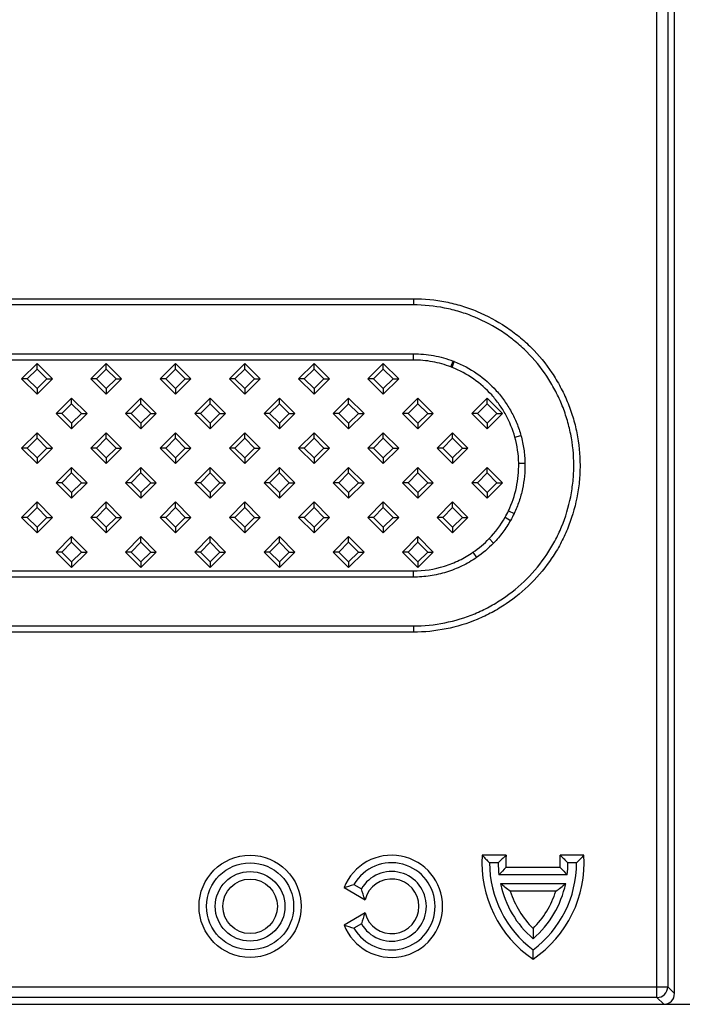
# Model space of a CAD drawing. Units: millimetres. Extents: x 15 to 420, y 0 to 292.
# Drawn here: x 249 to 280, y 93 to 138 of the extents above; entities that cross this region are included whole.
import ezdxf

# ---------------------------------------------------------------- set-up
doc = ezdxf.new("R2010")
doc.units = ezdxf.units.MM
doc.header["$PDSIZE"] = -1
doc.layers.add('DIMENSION', color=7, linetype='Continuous')
doc.styles.add('SLDTEXTSTYLE0', font='TXT', dxfattribs={"width": 0.605})
doc.dimstyles.new('SLDDIMSTYLE0', dxfattribs={"dimtxt": 2.5, "dimasz": 2.5, "dimexe": 0, "dimexo": 0.0625, "dimtad": 1, "dimlfac": 2, "dimrnd": 1e-09, "dimzin": 12, "dimdsep": 46, "dimtxsty": 'SLDTEXTSTYLE0', "dimsah": 1, "dimcen": 0.09, "dimadec": 0, "dimazin": 3, "dimtfac": 1, "dimtofl": 0, "dimtmove": 0, "dimatfit": 3, "dimfxl": 1, "dimfrac": 2, "dimtolj": 1, "dimtzin": 12, "dimarcsym": 0})

# ---------------------------------------------------------------- blocks, each defined once
blk = doc.blocks.new('_D')
at = {"layer": 'Defpoints', "color": 0, "transparency": 16777216}
for p in [(278.787, 204.669), (278.787, 93.169), (289.341, 93.169)]:
    blk.add_point(p, dxfattribs=at)
at = {"layer": 'DIMENSION', "color": 0, "lineweight": -2, "transparency": 16777216}
for p, q in [((278.849, 204.669), (289.341, 204.669)), ((289.341, 202.169), (289.341, 95.669)), ((278.849, 93.169), (289.341, 93.169))]:
    blk.add_line(p, q, dxfattribs=at)
at = {"layer": 'DIMENSION', "color": 0, "transparency": 16777216}
for points in [[(288.925, 202.169), (289.758, 202.169), (289.341, 204.669)], [(288.925, 95.669), (289.758, 95.669), (289.341, 93.169)]]:
    blk.add_solid(points, dxfattribs=at)
at = {"layer": 'DIMENSION', "color": 0, "transparency": 16777216, "insert": (286.216, 148.919), "char_height": 2.5, "attachment_point": 2, "rotation": 90, "style": 'SLDTEXTSTYLE0'}
blk.add_mtext('\\A1;223', dxfattribs=at)

msp = doc.modelspace()

# ---------------------------------------------------------------- linework, layer by layer
at = {"color": 8, "linetype": 'Continuous'}
for p, q in [((278.4767, 93.9775), (278.4767, 203.8612)), ((278.9748, 203.8612), (278.9748, 93.9775)), ((41.7849, 125.5769), (267.2849, 125.5769)), ((267.2849, 125.2902), (41.7849, 125.2902)), ((267.2849, 125.5769), (267.2849, 125.2902)), ((41.7849, 123.0485), (267.2849, 123.0485)), ((267.2849, 122.7617), (267.2849, 123.0485)), ((267.2849, 122.7617), (41.7849, 122.7617)), ((269.0144, 122.4409), (269.1178, 122.7103)), ((269.0614, 122.4226), (269.1675, 122.691)), ((271.9504, 119.2142), (272.2273, 119.2912)), ((272.1262, 118.02), (272.4129, 118.026)), ((271.6569, 115.8402), (271.9172, 115.7162)), ((271.4983, 115.5356), (271.7494, 115.3933)), ((270.766, 114.5563), (270.9742, 114.355)), ((270.0244, 113.9289), (270.1884, 113.6902)), ((41.7849, 113.0769), (267.2849, 113.0769)), ((267.2849, 112.7902), (267.2849, 113.0769)), ((267.2849, 112.7902), (41.7849, 112.7902)), ((41.7849, 110.5485), (267.2849, 110.5485)), ((267.2849, 110.5485), (267.2849, 110.2617)), ((267.2849, 110.2617), (41.7849, 110.2617)), ((161.4166, 93.9775), (278.4767, 93.9775)), ((278.4767, 93.4794), (278.4767, 93.9775)), ((278.4767, 93.9775), (278.9748, 93.9775)), ((278.9748, 93.9775), (279.2849, 93.6674)), ((278.4767, 93.4794), (161.4166, 93.4794)), ((278.7868, 93.1693), (278.4767, 93.4794))]:
    msp.add_line(p, q, dxfattribs=at)
at = {"color": 7, "linetype": 'Continuous'}
for p, q in [((279.2849, 99.6231), (279.2849, 198.2156)), ((249.9943, 122.6039), (249.2872, 121.8968)), ((249.9943, 122.3466), (249.9943, 122.6039)), ((250.7014, 121.8968), (249.9943, 122.6039)), ((253.1763, 122.6039), (252.4692, 121.8968)), ((253.1763, 122.3466), (253.1763, 122.6039)), ((253.8834, 121.8968), (253.1763, 122.6039)), ((256.3583, 122.6039), (255.6512, 121.8968)), ((256.3583, 122.3466), (256.3583, 122.6039)), ((257.0654, 121.8968), (256.3583, 122.6039)), ((259.5403, 122.6039), (258.8332, 121.8968)), ((259.5403, 122.3466), (259.5403, 122.6039)), ((260.2474, 121.8968), (259.5403, 122.6039)), ((262.7223, 122.6039), (262.0152, 121.8968)), ((262.7223, 122.3466), (262.7223, 122.6039)), ((263.4294, 121.8968), (262.7223, 122.6039)), ((265.9043, 122.6039), (265.1972, 121.8968)), ((265.9043, 122.3466), (265.9043, 122.6039)), ((266.6114, 121.8968), (265.9043, 122.6039)), ((249.9943, 122.3466), (249.5445, 121.8968)), ((250.444, 121.8968), (249.9943, 122.3466)), ((253.1763, 122.3466), (252.7265, 121.8968)), ((253.626, 121.8968), (253.1763, 122.3466)), ((256.3583, 122.3466), (255.9085, 121.8968)), ((256.808, 121.8968), (256.3583, 122.3466)), ((259.5403, 122.3466), (259.0905, 121.8968)), ((259.99, 121.8968), (259.5403, 122.3466)), ((262.7223, 122.3466), (262.2725, 121.8968)), ((263.172, 121.8968), (262.7223, 122.3466)), ((265.9043, 122.3466), (265.4545, 121.8968)), ((266.354, 121.8968), (265.9043, 122.3466)), ((249.5445, 121.8968), (249.2872, 121.8968)), ((249.2872, 121.8968), (249.9943, 121.1897)), ((249.5445, 121.8968), (249.9943, 121.4471)), ((249.9943, 121.4471), (250.444, 121.8968)), ((249.9943, 121.1897), (250.7014, 121.8968)), ((250.444, 121.8968), (250.7014, 121.8968)), ((252.7265, 121.8968), (252.4692, 121.8968)), ((252.4692, 121.8968), (253.1763, 121.1897)), ((252.7265, 121.8968), (253.1763, 121.4471)), ((253.1763, 121.4471), (253.626, 121.8968)), ((253.1763, 121.1897), (253.8834, 121.8968)), ((253.626, 121.8968), (253.8834, 121.8968)), ((255.9085, 121.8968), (255.6512, 121.8968)), ((255.6512, 121.8968), (256.3583, 121.1897)), ((255.9085, 121.8968), (256.3583, 121.4471)), ((256.3583, 121.4471), (256.808, 121.8968)), ((256.3583, 121.1897), (257.0654, 121.8968)), ((256.808, 121.8968), (257.0654, 121.8968)), ((259.0905, 121.8968), (258.8332, 121.8968)), ((258.8332, 121.8968), (259.5403, 121.1897)), ((259.0905, 121.8968), (259.5403, 121.4471)), ((259.5403, 121.4471), (259.99, 121.8968)), ((259.5403, 121.1897), (260.2474, 121.8968)), ((259.99, 121.8968), (260.2474, 121.8968)), ((262.2725, 121.8968), (262.0152, 121.8968)), ((262.0152, 121.8968), (262.7223, 121.1897)), ((262.2725, 121.8968), (262.7223, 121.4471)), ((262.7223, 121.4471), (263.172, 121.8968)), ((262.7223, 121.1897), (263.4294, 121.8968)), ((263.172, 121.8968), (263.4294, 121.8968)), ((265.4545, 121.8968), (265.1972, 121.8968)), ((265.1972, 121.8968), (265.9043, 121.1897)), ((265.4545, 121.8968), (265.9043, 121.4471)), ((265.9043, 121.4471), (266.354, 121.8968)), ((265.9043, 121.1897), (266.6114, 121.8968)), ((266.354, 121.8968), (266.6114, 121.8968)), ((249.9943, 121.4471), (249.9943, 121.1897)), ((253.1763, 121.4471), (253.1763, 121.1897)), ((256.3583, 121.4471), (256.3583, 121.1897)), ((259.5403, 121.4471), (259.5403, 121.1897)), ((262.7223, 121.4471), (262.7223, 121.1897)), ((265.9043, 121.4471), (265.9043, 121.1897)), ((251.5853, 121.0129), (250.8782, 120.3058)), ((251.5853, 120.7556), (251.1355, 120.3058)), ((251.5853, 120.7556), (251.5853, 121.0129)), ((252.2924, 120.3058), (251.5853, 121.0129)), ((252.035, 120.3058), (251.5853, 120.7556)), ((254.7673, 121.0129), (254.0602, 120.3058)), ((254.7673, 120.7556), (254.3175, 120.3058)), ((254.7673, 120.7556), (254.7673, 121.0129)), ((255.4744, 120.3058), (254.7673, 121.0129)), ((255.217, 120.3058), (254.7673, 120.7556)), ((257.9493, 121.0129), (257.2422, 120.3058)), ((257.9493, 120.7556), (257.4995, 120.3058)), ((257.9493, 120.7556), (257.9493, 121.0129)), ((258.6564, 120.3058), (257.9493, 121.0129)), ((258.399, 120.3058), (257.9493, 120.7556)), ((261.1313, 121.0129), (260.4242, 120.3058)), ((261.1313, 120.7556), (260.6815, 120.3058)), ((261.1313, 120.7556), (261.1313, 121.0129)), ((261.8384, 120.3058), (261.1313, 121.0129)), ((261.581, 120.3058), (261.1313, 120.7556)), ((264.3133, 121.0129), (263.6062, 120.3058)), ((264.3133, 120.7556), (263.8635, 120.3058)), ((264.3133, 120.7556), (264.3133, 121.0129)), ((265.0204, 120.3058), (264.3133, 121.0129)), ((264.763, 120.3058), (264.3133, 120.7556)), ((267.4953, 121.0129), (266.7882, 120.3058)), ((267.4953, 120.7556), (267.0455, 120.3058)), ((267.4953, 120.7556), (267.4953, 121.0129)), ((268.2024, 120.3058), (267.4953, 121.0129)), ((267.945, 120.3058), (267.4953, 120.7556)), ((270.6773, 121.0129), (269.9702, 120.3058)), ((270.6773, 120.7556), (270.2275, 120.3058)), ((270.6773, 120.7556), (270.6773, 121.0129)), ((271.3844, 120.3058), (270.6773, 121.0129)), ((271.127, 120.3058), (270.6773, 120.7556)), ((251.1355, 120.3058), (250.8782, 120.3058)), ((250.8782, 120.3058), (251.5853, 119.5987)), ((251.1355, 120.3058), (251.5853, 119.8561)), ((251.5853, 119.8561), (252.035, 120.3058)), ((251.5853, 119.5987), (252.2924, 120.3058)), ((252.035, 120.3058), (252.2924, 120.3058)), ((254.3175, 120.3058), (254.0602, 120.3058)), ((254.0602, 120.3058), (254.7673, 119.5987)), ((254.3175, 120.3058), (254.7673, 119.8561)), ((254.7673, 119.8561), (255.217, 120.3058)), ((254.7673, 119.5987), (255.4744, 120.3058)), ((255.217, 120.3058), (255.4744, 120.3058)), ((257.4995, 120.3058), (257.2422, 120.3058)), ((257.2422, 120.3058), (257.9493, 119.5987)), ((257.4995, 120.3058), (257.9493, 119.8561)), ((257.9493, 119.8561), (258.399, 120.3058)), ((257.9493, 119.5987), (258.6564, 120.3058)), ((258.399, 120.3058), (258.6564, 120.3058)), ((260.6815, 120.3058), (260.4242, 120.3058)), ((260.4242, 120.3058), (261.1313, 119.5987)), ((260.6815, 120.3058), (261.1313, 119.8561)), ((261.1313, 119.8561), (261.581, 120.3058)), ((261.1313, 119.5987), (261.8384, 120.3058)), ((261.581, 120.3058), (261.8384, 120.3058)), ((263.8635, 120.3058), (263.6062, 120.3058)), ((263.6062, 120.3058), (264.3133, 119.5987)), ((263.8635, 120.3058), (264.3133, 119.8561)), ((264.3133, 119.8561), (264.763, 120.3058)), ((264.3133, 119.5987), (265.0204, 120.3058)), ((264.763, 120.3058), (265.0204, 120.3058)), ((267.0455, 120.3058), (266.7882, 120.3058)), ((266.7882, 120.3058), (267.4953, 119.5987)), ((267.0455, 120.3058), (267.4953, 119.8561)), ((267.4953, 119.8561), (267.945, 120.3058)), ((267.4953, 119.5987), (268.2024, 120.3058)), ((267.945, 120.3058), (268.2024, 120.3058)), ((270.2275, 120.3058), (269.9702, 120.3058)), ((269.9702, 120.3058), (270.6773, 119.5987)), ((270.2275, 120.3058), (270.6773, 119.8561)), ((270.6773, 119.8561), (271.127, 120.3058)), ((270.6773, 119.5987), (271.3844, 120.3058)), ((271.127, 120.3058), (271.3844, 120.3058)), ((251.5853, 119.8561), (251.5853, 119.5987)), ((254.7673, 119.8561), (254.7673, 119.5987)), ((257.9493, 119.8561), (257.9493, 119.5987)), ((261.1313, 119.8561), (261.1313, 119.5987)), ((264.3133, 119.8561), (264.3133, 119.5987)), ((267.4953, 119.8561), (267.4953, 119.5987)), ((270.6773, 119.8561), (270.6773, 119.5987)), ((249.9943, 119.4219), (249.2872, 118.7148)), ((249.9943, 119.1646), (249.9943, 119.4219)), ((250.7014, 118.7148), (249.9943, 119.4219)), ((253.1763, 119.4219), (252.4692, 118.7148)), ((253.1763, 119.1646), (253.1763, 119.4219)), ((253.8834, 118.7148), (253.1763, 119.4219)), ((256.3583, 119.4219), (255.6512, 118.7148)), ((256.3583, 119.1646), (256.3583, 119.4219)), ((257.0654, 118.7148), (256.3583, 119.4219)), ((259.5403, 119.4219), (258.8332, 118.7148)), ((259.5403, 119.1646), (259.5403, 119.4219)), ((260.2474, 118.7148), (259.5403, 119.4219)), ((262.7223, 119.4219), (262.0152, 118.7148)), ((262.7223, 119.1646), (262.7223, 119.4219)), ((263.4294, 118.7148), (262.7223, 119.4219)), ((265.9043, 119.4219), (265.1972, 118.7148)), ((265.9043, 119.1646), (265.9043, 119.4219)), ((266.6114, 118.7148), (265.9043, 119.4219)), ((269.0863, 119.4219), (268.3792, 118.7148)), ((269.0863, 119.1646), (269.0863, 119.4219)), ((269.7934, 118.7148), (269.0863, 119.4219)), ((249.9943, 119.1646), (249.5445, 118.7148)), ((250.444, 118.7148), (249.9943, 119.1646)), ((253.1763, 119.1646), (252.7265, 118.7148)), ((253.626, 118.7148), (253.1763, 119.1646)), ((256.3583, 119.1646), (255.9085, 118.7148)), ((256.808, 118.7148), (256.3583, 119.1646)), ((259.5403, 119.1646), (259.0905, 118.7148)), ((259.99, 118.7148), (259.5403, 119.1646)), ((262.7223, 119.1646), (262.2725, 118.7148)), ((263.172, 118.7148), (262.7223, 119.1646)), ((265.9043, 119.1646), (265.4545, 118.7148)), ((266.354, 118.7148), (265.9043, 119.1646)), ((269.0863, 119.1646), (268.6365, 118.7148)), ((269.536, 118.7148), (269.0863, 119.1646)), ((249.5445, 118.7148), (249.2872, 118.7148)), ((249.2872, 118.7148), (249.9943, 118.0077)), ((249.5445, 118.7148), (249.9943, 118.2651)), ((249.9943, 118.2651), (250.444, 118.7148)), ((249.9943, 118.0077), (250.7014, 118.7148)), ((250.444, 118.7148), (250.7014, 118.7148)), ((252.7265, 118.7148), (252.4692, 118.7148)), ((252.4692, 118.7148), (253.1763, 118.0077)), ((252.7265, 118.7148), (253.1763, 118.2651)), ((253.1763, 118.2651), (253.626, 118.7148)), ((253.1763, 118.0077), (253.8834, 118.7148)), ((253.626, 118.7148), (253.8834, 118.7148)), ((255.9085, 118.7148), (255.6512, 118.7148)), ((255.6512, 118.7148), (256.3583, 118.0077)), ((255.9085, 118.7148), (256.3583, 118.2651)), ((256.3583, 118.2651), (256.808, 118.7148)), ((256.3583, 118.0077), (257.0654, 118.7148)), ((256.808, 118.7148), (257.0654, 118.7148)), ((259.0905, 118.7148), (258.8332, 118.7148)), ((258.8332, 118.7148), (259.5403, 118.0077)), ((259.0905, 118.7148), (259.5403, 118.2651)), ((259.5403, 118.2651), (259.99, 118.7148)), ((259.5403, 118.0077), (260.2474, 118.7148)), ((259.99, 118.7148), (260.2474, 118.7148)), ((262.2725, 118.7148), (262.0152, 118.7148)), ((262.0152, 118.7148), (262.7223, 118.0077)), ((262.2725, 118.7148), (262.7223, 118.2651)), ((262.7223, 118.2651), (263.172, 118.7148)), ((262.7223, 118.0077), (263.4294, 118.7148)), ((263.172, 118.7148), (263.4294, 118.7148)), ((265.4545, 118.7148), (265.1972, 118.7148)), ((265.1972, 118.7148), (265.9043, 118.0077)), ((265.4545, 118.7148), (265.9043, 118.2651)), ((265.9043, 118.2651), (266.354, 118.7148)), ((265.9043, 118.0077), (266.6114, 118.7148)), ((266.354, 118.7148), (266.6114, 118.7148)), ((268.6365, 118.7148), (268.3792, 118.7148)), ((268.3792, 118.7148), (269.0863, 118.0077)), ((268.6365, 118.7148), (269.0863, 118.2651)), ((269.0863, 118.2651), (269.536, 118.7148)), ((269.0863, 118.0077), (269.7934, 118.7148)), ((269.536, 118.7148), (269.7934, 118.7148)), ((249.9943, 118.2651), (249.9943, 118.0077)), ((253.1763, 118.2651), (253.1763, 118.0077)), ((256.3583, 118.2651), (256.3583, 118.0077)), ((259.5403, 118.2651), (259.5403, 118.0077)), ((262.7223, 118.2651), (262.7223, 118.0077)), ((265.9043, 118.2651), (265.9043, 118.0077)), ((269.0863, 118.2651), (269.0863, 118.0077)), ((251.5853, 117.8309), (250.8782, 117.1238)), ((251.5853, 117.5736), (251.5853, 117.8309)), ((252.2924, 117.1238), (251.5853, 117.8309)), ((254.7673, 117.8309), (254.0602, 117.1238)), ((254.7673, 117.5736), (254.7673, 117.8309)), ((255.4744, 117.1238), (254.7673, 117.8309)), ((257.9493, 117.8309), (257.2422, 117.1238)), ((257.9493, 117.5736), (257.9493, 117.8309)), ((258.6564, 117.1238), (257.9493, 117.8309)), ((261.1313, 117.8309), (260.4242, 117.1238)), ((261.1313, 117.5736), (261.1313, 117.8309)), ((261.8384, 117.1238), (261.1313, 117.8309)), ((264.3133, 117.8309), (263.6062, 117.1238)), ((264.3133, 117.5736), (264.3133, 117.8309)), ((265.0204, 117.1238), (264.3133, 117.8309)), ((267.4953, 117.8309), (266.7882, 117.1238)), ((267.4953, 117.5736), (267.4953, 117.8309)), ((268.2024, 117.1238), (267.4953, 117.8309)), ((270.6773, 117.8309), (269.9702, 117.1238)), ((270.6773, 117.5736), (270.6773, 117.8309)), ((271.3844, 117.1238), (270.6773, 117.8309)), ((251.5853, 117.5736), (251.1355, 117.1238)), ((252.035, 117.1238), (251.5853, 117.5736)), ((254.7673, 117.5736), (254.3175, 117.1238)), ((255.217, 117.1238), (254.7673, 117.5736)), ((257.9493, 117.5736), (257.4995, 117.1238)), ((258.399, 117.1238), (257.9493, 117.5736)), ((261.1313, 117.5736), (260.6815, 117.1238)), ((261.581, 117.1238), (261.1313, 117.5736)), ((264.3133, 117.5736), (263.8635, 117.1238)), ((264.763, 117.1238), (264.3133, 117.5736)), ((267.4953, 117.5736), (267.0455, 117.1238)), ((267.945, 117.1238), (267.4953, 117.5736)), ((270.6773, 117.5736), (270.2275, 117.1238)), ((271.127, 117.1238), (270.6773, 117.5736)), ((251.1355, 117.1238), (250.8782, 117.1238)), ((250.8782, 117.1238), (251.5853, 116.4167)), ((251.1355, 117.1238), (251.5853, 116.6741)), ((251.5853, 116.6741), (252.035, 117.1238)), ((251.5853, 116.4167), (252.2924, 117.1238)), ((251.5853, 116.6741), (251.5853, 116.4167)), ((252.035, 117.1238), (252.2924, 117.1238)), ((254.3175, 117.1238), (254.0602, 117.1238)), ((254.0602, 117.1238), (254.7673, 116.4167)), ((254.3175, 117.1238), (254.7673, 116.6741)), ((254.7673, 116.6741), (255.217, 117.1238)), ((254.7673, 116.4167), (255.4744, 117.1238)), ((254.7673, 116.6741), (254.7673, 116.4167)), ((255.217, 117.1238), (255.4744, 117.1238)), ((257.4995, 117.1238), (257.2422, 117.1238)), ((257.2422, 117.1238), (257.9493, 116.4167)), ((257.4995, 117.1238), (257.9493, 116.6741)), ((257.9493, 116.6741), (258.399, 117.1238)), ((257.9493, 116.4167), (258.6564, 117.1238)), ((257.9493, 116.6741), (257.9493, 116.4167)), ((258.399, 117.1238), (258.6564, 117.1238)), ((260.6815, 117.1238), (260.4242, 117.1238)), ((260.4242, 117.1238), (261.1313, 116.4167)), ((260.6815, 117.1238), (261.1313, 116.6741)), ((261.1313, 116.6741), (261.581, 117.1238)), ((261.1313, 116.4167), (261.8384, 117.1238)), ((261.1313, 116.6741), (261.1313, 116.4167)), ((261.581, 117.1238), (261.8384, 117.1238)), ((263.8635, 117.1238), (263.6062, 117.1238)), ((263.6062, 117.1238), (264.3133, 116.4167)), ((263.8635, 117.1238), (264.3133, 116.6741)), ((264.3133, 116.6741), (264.763, 117.1238)), ((264.3133, 116.4167), (265.0204, 117.1238)), ((264.3133, 116.6741), (264.3133, 116.4167)), ((264.763, 117.1238), (265.0204, 117.1238)), ((267.0455, 117.1238), (266.7882, 117.1238)), ((266.7882, 117.1238), (267.4953, 116.4167)), ((267.0455, 117.1238), (267.4953, 116.6741)), ((267.4953, 116.6741), (267.945, 117.1238)), ((267.4953, 116.4167), (268.2024, 117.1238)), ((267.4953, 116.6741), (267.4953, 116.4167)), ((267.945, 117.1238), (268.2024, 117.1238)), ((270.2275, 117.1238), (269.9702, 117.1238)), ((269.9702, 117.1238), (270.6773, 116.4167)), ((270.2275, 117.1238), (270.6773, 116.6741)), ((270.6773, 116.6741), (271.127, 117.1238)), ((270.6773, 116.4167), (271.3844, 117.1238)), ((270.6773, 116.6741), (270.6773, 116.4167)), ((271.127, 117.1238), (271.3844, 117.1238)), ((249.9943, 116.24), (249.2871, 115.5328)), ((249.9943, 115.9826), (249.9943, 116.24)), ((250.7014, 115.5328), (249.9943, 116.24)), ((253.1763, 116.24), (252.4691, 115.5328)), ((253.1763, 115.9826), (253.1763, 116.24)), ((253.8834, 115.5328), (253.1763, 116.24)), ((256.3583, 116.24), (255.6511, 115.5328)), ((256.3583, 115.9826), (256.3583, 116.24)), ((257.0654, 115.5328), (256.3583, 116.24)), ((259.5403, 116.24), (258.8331, 115.5328)), ((259.5403, 115.9826), (259.5403, 116.24)), ((260.2474, 115.5328), (259.5403, 116.24)), ((262.7223, 116.24), (262.0151, 115.5328)), ((262.7223, 115.9826), (262.7223, 116.24)), ((263.4294, 115.5328), (262.7223, 116.24)), ((265.9043, 116.24), (265.1971, 115.5328)), ((265.9043, 115.9826), (265.9043, 116.24)), ((266.6114, 115.5328), (265.9043, 116.24)), ((269.0863, 116.24), (268.3791, 115.5328)), ((269.0863, 115.9826), (269.0863, 116.24)), ((269.7934, 115.5328), (269.0863, 116.24)), ((249.9943, 115.9826), (249.5445, 115.5328)), ((250.444, 115.5328), (249.9943, 115.9826)), ((253.1763, 115.9826), (252.7265, 115.5328)), ((253.626, 115.5328), (253.1763, 115.9826)), ((256.3583, 115.9826), (255.9085, 115.5328)), ((256.808, 115.5328), (256.3583, 115.9826)), ((259.5403, 115.9826), (259.0905, 115.5328)), ((259.99, 115.5328), (259.5403, 115.9826)), ((262.7223, 115.9826), (262.2725, 115.5328)), ((263.172, 115.5328), (262.7223, 115.9826)), ((265.9043, 115.9826), (265.4545, 115.5328)), ((266.354, 115.5328), (265.9043, 115.9826)), ((269.0863, 115.9826), (268.6365, 115.5328)), ((269.536, 115.5328), (269.0863, 115.9826)), ((249.5445, 115.5328), (249.2871, 115.5328)), ((249.2871, 115.5328), (249.9943, 114.8257)), ((249.5445, 115.5328), (249.9943, 115.0831)), ((249.9943, 115.0831), (250.444, 115.5328)), ((249.9943, 114.8257), (250.7014, 115.5328)), ((250.444, 115.5328), (250.7014, 115.5328)), ((252.7265, 115.5328), (252.4691, 115.5328)), ((252.4691, 115.5328), (253.1763, 114.8257)), ((252.7265, 115.5328), (253.1763, 115.0831)), ((253.1763, 115.0831), (253.626, 115.5328)), ((253.1763, 114.8257), (253.8834, 115.5328)), ((253.626, 115.5328), (253.8834, 115.5328)), ((255.9085, 115.5328), (255.6511, 115.5328)), ((255.6511, 115.5328), (256.3583, 114.8257)), ((255.9085, 115.5328), (256.3583, 115.0831)), ((256.3583, 115.0831), (256.808, 115.5328)), ((256.3583, 114.8257), (257.0654, 115.5328)), ((256.808, 115.5328), (257.0654, 115.5328)), ((259.0905, 115.5328), (258.8331, 115.5328)), ((258.8331, 115.5328), (259.5403, 114.8257)), ((259.0905, 115.5328), (259.5403, 115.0831)), ((259.5403, 115.0831), (259.99, 115.5328)), ((259.5403, 114.8257), (260.2474, 115.5328)), ((259.99, 115.5328), (260.2474, 115.5328)), ((262.2725, 115.5328), (262.0151, 115.5328)), ((262.0151, 115.5328), (262.7223, 114.8257)), ((262.2725, 115.5328), (262.7223, 115.0831)), ((262.7223, 115.0831), (263.172, 115.5328)), ((262.7223, 114.8257), (263.4294, 115.5328)), ((263.172, 115.5328), (263.4294, 115.5328)), ((265.4545, 115.5328), (265.1971, 115.5328)), ((265.1971, 115.5328), (265.9043, 114.8257)), ((265.4545, 115.5328), (265.9043, 115.0831)), ((265.9043, 115.0831), (266.354, 115.5328)), ((265.9043, 114.8257), (266.6114, 115.5328)), ((266.354, 115.5328), (266.6114, 115.5328)), ((268.6365, 115.5328), (268.3791, 115.5328)), ((268.3791, 115.5328), (269.0863, 114.8257)), ((268.6365, 115.5328), (269.0863, 115.0831)), ((269.0863, 115.0831), (269.536, 115.5328)), ((269.0863, 114.8257), (269.7934, 115.5328)), ((269.536, 115.5328), (269.7934, 115.5328)), ((249.9943, 115.0831), (249.9943, 114.8257)), ((253.1763, 115.0831), (253.1763, 114.8257)), ((256.3583, 115.0831), (256.3583, 114.8257)), ((259.5403, 115.0831), (259.5403, 114.8257)), ((262.7223, 115.0831), (262.7223, 114.8257)), ((265.9043, 115.0831), (265.9043, 114.8257)), ((269.0863, 115.0831), (269.0863, 114.8257)), ((251.5852, 114.649), (250.8781, 113.9419)), ((251.5852, 114.3916), (251.5852, 114.649)), ((252.2923, 113.9419), (251.5852, 114.649)), ((254.7672, 114.649), (254.0601, 113.9419)), ((254.7672, 114.3916), (254.7672, 114.649)), ((255.4743, 113.9419), (254.7672, 114.649)), ((257.9492, 114.649), (257.2421, 113.9419)), ((257.9492, 114.3916), (257.9492, 114.649)), ((258.6563, 113.9419), (257.9492, 114.649)), ((261.1312, 114.649), (260.4241, 113.9419)), ((261.1312, 114.3916), (261.1312, 114.649)), ((261.8383, 113.9419), (261.1312, 114.649)), ((264.3132, 114.649), (263.6061, 113.9419)), ((264.3132, 114.3916), (264.3132, 114.649)), ((265.0203, 113.9419), (264.3132, 114.649)), ((267.4952, 114.649), (266.7881, 113.9419)), ((267.4952, 114.3916), (267.4952, 114.649)), ((268.2023, 113.9419), (267.4952, 114.649)), ((251.5852, 114.3916), (251.1355, 113.9419)), ((252.035, 113.9419), (251.5852, 114.3916)), ((254.7672, 114.3916), (254.3175, 113.9419)), ((255.217, 113.9419), (254.7672, 114.3916)), ((257.9492, 114.3916), (257.4995, 113.9419)), ((258.399, 113.9419), (257.9492, 114.3916)), ((261.1312, 114.3916), (260.6815, 113.9419)), ((261.581, 113.9419), (261.1312, 114.3916)), ((264.3132, 114.3916), (263.8635, 113.9419)), ((264.763, 113.9419), (264.3132, 114.3916)), ((267.4952, 114.3916), (267.0455, 113.9419)), ((267.945, 113.9419), (267.4952, 114.3916)), ((251.1355, 113.9419), (250.8781, 113.9419)), ((250.8781, 113.9419), (251.5852, 113.2348)), ((251.1355, 113.9419), (251.5852, 113.4921)), ((251.5852, 113.4921), (252.035, 113.9419)), ((251.5852, 113.2348), (252.2923, 113.9419)), ((252.035, 113.9419), (252.2923, 113.9419)), ((254.3175, 113.9419), (254.0601, 113.9419)), ((254.0601, 113.9419), (254.7672, 113.2348)), ((254.3175, 113.9419), (254.7672, 113.4921)), ((254.7672, 113.4921), (255.217, 113.9419)), ((254.7672, 113.2348), (255.4743, 113.9419)), ((255.217, 113.9419), (255.4743, 113.9419)), ((257.4995, 113.9419), (257.2421, 113.9419)), ((257.2421, 113.9419), (257.9492, 113.2348)), ((257.4995, 113.9419), (257.9492, 113.4921)), ((257.9492, 113.4921), (258.399, 113.9419)), ((257.9492, 113.2348), (258.6563, 113.9419)), ((258.399, 113.9419), (258.6563, 113.9419)), ((260.6815, 113.9419), (260.4241, 113.9419)), ((260.4241, 113.9419), (261.1312, 113.2348)), ((260.6815, 113.9419), (261.1312, 113.4921)), ((261.1312, 113.4921), (261.581, 113.9419)), ((261.1312, 113.2348), (261.8383, 113.9419)), ((261.581, 113.9419), (261.8383, 113.9419)), ((263.8635, 113.9419), (263.6061, 113.9419)), ((263.6061, 113.9419), (264.3132, 113.2348)), ((263.8635, 113.9419), (264.3132, 113.4921)), ((264.3132, 113.4921), (264.763, 113.9419)), ((264.3132, 113.2348), (265.0203, 113.9419)), ((264.763, 113.9419), (265.0203, 113.9419)), ((267.0455, 113.9419), (266.7881, 113.9419)), ((266.7881, 113.9419), (267.4952, 113.2348)), ((267.0455, 113.9419), (267.4952, 113.4921)), ((267.4952, 113.4921), (267.945, 113.9419)), ((267.4952, 113.2348), (268.2023, 113.9419)), ((267.945, 113.9419), (268.2023, 113.9419)), ((251.5852, 113.4921), (251.5852, 113.2348)), ((254.7672, 113.4921), (254.7672, 113.2348)), ((257.9492, 113.4921), (257.9492, 113.2348)), ((261.1312, 113.4921), (261.1312, 113.2348)), ((264.3132, 113.4921), (264.3132, 113.2348)), ((267.4952, 113.4921), (267.4952, 113.2348)), ((271.5454, 100.0157), (270.4497, 100.0157)), ((275.12, 100.0157), (274.0243, 100.0157)), ((271.1849, 99.6693), (270.7849, 99.6693)), ((274.7849, 99.6693), (274.3849, 99.6693)), ((279.2849, 99.4299), (279.2849, 99.6231)), ((274.3507, 99.1093), (271.2191, 99.1093)), ((274.0331, 99.4557), (271.5366, 99.4557)), ((279.2849, 98.1884), (279.2849, 99.4299)), ((264.5528, 98.6693), (264.8992, 98.4693)), ((274.2836, 98.7093), (271.2862, 98.7093)), ((264.1019, 98.5297), (265.0683, 97.9717)), ((273.8329, 98.3629), (271.7369, 98.3629)), ((279.2849, 94.4208), (279.2849, 98.1884)), ((265.0683, 97.3669), (264.1019, 96.809)), ((264.8992, 96.8693), (264.5528, 96.6693)), ((279.2849, 93.6674), (279.2849, 94.4208)), ((160.7274, 93.1693), (278.7562, 93.1693)), ((278.7562, 93.1693), (278.7868, 93.1693))]:
    msp.add_line(p, q, dxfattribs=at)
for radius in [2.3464, 2, 1.6, 1.2536]:
    msp.add_circle((259.7849, 97.6693), radius, dxfattribs=at)
for centre, radius, start, end in [((266.2849, 97.6693), 2.3464, 201.51016, 158.48984), ((275.7849, 99.6693), 5.3464, 176.28503, 235.86642), ((275.7849, 99.6693), 4.2536, 175.32869, 182.87826), ((269.7849, 99.6693), 5.3464, 304.13358, 3.71497), ((269.7849, 99.6693), 4.2536, 357.12174, 4.67131), ((266.2849, 97.6693), 2, 210, 150), ((275.7849, 99.6693), 5, 180, 233.1301), ((275.7849, 99.6693), 4.6, 180, 186.99248), ((269.7849, 99.6693), 5, 306.8699, 0), ((269.7849, 99.6693), 4.6, 353.00752, 0), ((266.2849, 97.6693), 1.6, 210, 150), ((266.2849, 97.6693), 1.2536, 193.95844, 166.04156), ((275.7849, 99.6693), 4.6, 192.04593, 229.29429), ((269.7849, 99.6693), 4.6, 310.70571, 347.95407), ((275.7849, 99.6693), 4.2536, 197.88643, 225.1473), ((269.7849, 99.6693), 4.2536, 314.8527, 342.11357)]:
    msp.add_arc(centre, radius, start, end, dxfattribs=at)
at = {"color": 8, "linetype": 'Continuous'}
msp.add_arc((278.4723, 93.9819), 0.5026, 270.50813, 359.49187, dxfattribs=at)
at = {"color": 7, "linetype": 'Continuous'}
msp.add_ellipse((278.783, 93.6712), major_axis=(0.3562, -0.3562), ratio=0.9924325, start_param=5.5015852, end_param=7.0647854, dxfattribs=at)
at = {"color": 8, "linetype": 'Continuous'}
for points, knots in [([(267.2849, 125.5769), (267.7907, 125.5769), (268.2881, 125.527), (269.022, 125.381), (269.2646, 125.3204), (269.7456, 125.1744), (269.9846, 125.0886), (270.6799, 124.7996), (271.1196, 124.5642), (271.7442, 124.1476), (271.9472, 123.9975), (272.3375, 123.6775), (272.5232, 123.509), (273.0527, 122.9791), (273.3696, 122.5937), (273.7895, 121.9661), (273.9199, 121.7487), (274.1564, 121.3068), (274.2632, 121.0811), (274.4541, 120.6205), (274.5384, 120.3855), (274.6842, 119.9064), (274.746, 119.6608), (274.8935, 118.9196), (274.9422, 118.4228), (274.9426, 117.6739), (274.9305, 117.4236), (274.8813, 116.9217), (274.8442, 116.6716), (274.6977, 115.9351), (274.553, 115.4579), (274.2656, 114.7628), (274.1571, 114.5333), (273.9199, 114.0898), (273.7912, 113.8753), (273.3754, 113.253), (273.059, 112.8662), (272.3449, 112.151), (271.9573, 111.8338), (271.3355, 111.4181), (271.1212, 111.2894), (270.6787, 111.0522), (270.4493, 110.9433), (269.754, 110.6541), (269.277, 110.509), (268.2966, 110.3127), (267.7906, 110.2617), (267.2849, 110.2617)], [0, 0, 0, 0, 0.0625, 0.0625, 0.09375, 0.09375, 0.125, 0.125, 0.1875, 0.1875, 0.21875, 0.21875, 0.25, 0.25, 0.3125, 0.3125, 0.34375, 0.34375, 0.375, 0.375, 0.40625, 0.40625, 0.4375, 0.4375, 0.5, 0.5, 0.53125, 0.53125, 0.5625, 0.5625, 0.625, 0.625, 0.65625, 0.65625, 0.6875, 0.6875, 0.75, 0.75, 0.8125, 0.8125, 0.84375, 0.84375, 0.875, 0.875, 0.9375, 0.9375, 1, 1, 1, 1]), ([(267.2849, 110.5485), (267.771, 110.5485), (268.2588, 110.5971), (269.2028, 110.7854), (269.662, 110.9247), (270.3316, 111.2028), (270.5524, 111.3076), (270.9785, 111.5359), (271.1848, 111.6597), (271.7835, 112.0598), (272.1565, 112.3651), (272.8439, 113.0539), (273.1483, 113.4264), (273.5483, 114.0256), (273.6722, 114.2322), (273.9004, 114.6592), (274.0047, 114.8801), (274.2812, 115.5495), (274.4204, 116.0089), (274.5612, 116.718), (274.5969, 116.9587), (274.6442, 117.4419), (274.6559, 117.6829), (274.6555, 118.4039), (274.6087, 118.8822), (274.4668, 119.5958), (274.4074, 119.8322), (274.2672, 120.2936), (274.1862, 120.5198), (274.0025, 120.9633), (273.8998, 121.1806), (273.6723, 121.6061), (273.5469, 121.8155), (273.1429, 122.4198), (272.8379, 122.791), (272.3283, 123.3013), (272.1496, 123.4635), (271.7739, 123.7717), (271.5784, 123.9162), (270.9771, 124.3171), (270.5537, 124.5437), (269.8843, 124.8216), (269.6541, 124.9041), (269.191, 125.0443), (268.9574, 125.1025), (268.2507, 125.2426), (267.7718, 125.2902), (267.2849, 125.2902)], [0, 0, 0, 0, 0.0625, 0.0625, 0.125, 0.125, 0.15625, 0.15625, 0.1875, 0.1875, 0.25, 0.25, 0.3125, 0.3125, 0.34375, 0.34375, 0.375, 0.375, 0.4375, 0.4375, 0.46875, 0.46875, 0.5, 0.5, 0.5625, 0.5625, 0.59375, 0.59375, 0.625, 0.625, 0.65625, 0.65625, 0.6875, 0.6875, 0.75, 0.75, 0.78125, 0.78125, 0.8125, 0.8125, 0.875, 0.875, 0.90625, 0.90625, 0.9375, 0.9375, 1, 1, 1, 1]), ([(267.2849, 123.0485), (267.5981, 123.0485), (267.9086, 123.0202), (268.5239, 122.9066), (268.8251, 122.8222), (269.1178, 122.7103)], [0, 0, 0, 0, 0.5, 0.5, 1, 1, 1, 1]), ([(269.0144, 122.4409), (268.736, 122.5477), (268.4526, 122.6272), (267.8761, 122.7343), (267.583, 122.7617), (267.2849, 122.7617)], [0, 0, 0, 0, 0.5, 0.5, 1, 1, 1, 1]), ([(269.1675, 122.691), (269.5376, 122.5451), (269.8859, 122.3588), (270.5389, 121.905), (270.8333, 121.6447), (271.2276, 121.2069), (271.3513, 121.0527), (271.5815, 120.7287), (271.6863, 120.5613), (271.8758, 120.216), (271.9605, 120.038), (272.1097, 119.6716), (272.1741, 119.4828), (272.2273, 119.2912)], [0, 0, 0, 0, 0.25, 0.25, 0.5, 0.5, 0.625, 0.625, 0.75, 0.75, 0.875, 0.875, 1, 1, 1, 1]), ([(271.9504, 119.2142), (271.8496, 119.5765), (271.7091, 119.9198), (271.4415, 120.4074), (271.3427, 120.5654), (271.1253, 120.8717), (271.0083, 121.0176), (270.6356, 121.4318), (270.3573, 121.6781), (269.7402, 122.1077), (269.4111, 122.2843), (269.0614, 122.4226)], [0, 0, 0, 0, 0.25, 0.25, 0.375, 0.375, 0.5, 0.5, 0.75, 0.75, 1, 1, 1, 1]), ([(272.2273, 119.2912), (272.2845, 119.0848), (272.3285, 118.876), (272.3905, 118.454), (272.4084, 118.2402), (272.4129, 118.026)], [0, 0, 0, 0, 0.5, 0.5, 1, 1, 1, 1]), ([(271.6569, 115.8402), (271.8196, 116.1815), (271.9394, 116.5346), (272.097, 117.2633), (272.1341, 117.642), (272.1262, 118.02)], [0, 0, 0, 0, 0.5, 0.5, 1, 1, 1, 1]), ([(272.4129, 118.026), (272.4212, 117.6269), (272.3824, 117.2273), (272.258, 116.6479), (272.2054, 116.4575), (272.078, 116.082), (272.0028, 115.8965), (271.9172, 115.7162)], [0, 0, 0, 0, 0.5, 0.5, 0.75, 0.75, 1, 1, 1, 1]), ([(271.7494, 115.3933), (271.6425, 115.2043), (271.5244, 115.0233), (271.2658, 114.6769), (271.125, 114.5112), (270.9742, 114.355)], [0, 0, 0, 0, 0.5, 0.5, 1, 1, 1, 1]), ([(267.2849, 113.0769), (267.7744, 113.0769), (268.2508, 113.1501), (268.9465, 113.3658), (269.1753, 113.4562), (269.6124, 113.6682), (269.8227, 113.7903), (270.0244, 113.9289)], [0, 0, 0, 0, 0.5, 0.5, 0.75, 0.75, 1, 1, 1, 1]), ([(270.1884, 113.6902), (269.9754, 113.5439), (269.7533, 113.4151), (269.2916, 113.1915), (269.0503, 113.0963), (268.5594, 112.9442), (268.3097, 112.8868), (267.9289, 112.829), (267.8007, 112.8144), (267.5431, 112.795), (267.4131, 112.7902), (267.2849, 112.7902)], [0, 0, 0, 0, 0.25, 0.25, 0.5, 0.5, 0.75, 0.75, 0.875, 0.875, 1, 1, 1, 1])]:
    msp.add_open_spline(points, degree=3, knots=knots, dxfattribs=at)
for points in [[(269.1178, 122.7103), (269.1344, 122.704), (269.151, 122.6975), (269.1675, 122.691)], [(269.0614, 122.4226), (269.0457, 122.4288), (269.0301, 122.4349), (269.0144, 122.4409)], [(272.1262, 118.02), (272.1177, 118.4254), (272.0591, 118.8235), (271.9504, 119.2142)], [(271.4983, 115.5356), (271.5548, 115.6353), (271.6077, 115.7368), (271.6569, 115.8402)], [(270.766, 114.5563), (271.0515, 114.8518), (271.2957, 115.1781), (271.4983, 115.5356)], [(271.9172, 115.7162), (271.8651, 115.6066), (271.8091, 115.4989), (271.7494, 115.3933)], [(270.0244, 113.9289), (270.2926, 114.1132), (270.5398, 114.3224), (270.766, 114.5563)], [(270.9742, 114.355), (270.7346, 114.107), (270.4727, 113.8853), (270.1884, 113.6902)]]:
    msp.add_open_spline(points, degree=3, dxfattribs=at)
at = {"color": 7, "linetype": 'Continuous'}
for points in [[(270.4497, 100.0157), (270.5586, 99.8996), (270.6701, 99.7841), (270.7849, 99.6693)], [(271.5454, 100.0157), (271.4213, 99.9013), (271.3013, 99.7858), (271.1849, 99.6693)], [(274.0243, 100.0157), (274.1485, 99.9013), (274.2684, 99.7858), (274.3849, 99.6693)], [(275.12, 100.0157), (275.0112, 99.8996), (274.8996, 99.7841), (274.7849, 99.6693)], [(271.5366, 99.4557), (271.4275, 99.341), (271.3219, 99.2255), (271.2191, 99.1093)], [(274.0331, 99.4557), (274.1422, 99.341), (274.2479, 99.2255), (274.3507, 99.1093)], [(264.1019, 98.5297), (264.2475, 98.5805), (264.3973, 98.6277), (264.5528, 98.6693)], [(271.7369, 98.3629), (271.5809, 98.4765), (271.431, 98.5921), (271.2862, 98.7093)], [(273.8329, 98.3629), (273.9889, 98.4765), (274.1387, 98.5921), (274.2836, 98.7093)], [(265.0683, 97.9717), (264.9962, 98.1413), (264.9429, 98.3065), (264.8992, 98.4693)], [(265.0683, 97.3669), (264.9962, 97.1973), (264.9429, 97.0322), (264.8992, 96.8693)], [(264.1019, 96.809), (264.2475, 96.7581), (264.3973, 96.711), (264.5528, 96.6693)], [(272.7849, 96.6539), (272.7849, 96.4932), (272.7849, 96.3364), (272.7849, 96.1822)], [(272.7849, 95.2439), (272.7849, 95.3842), (272.7849, 95.5259), (272.7849, 95.6693)]]:
    msp.add_open_spline(points, degree=3, dxfattribs=at)

# ---------------------------------------------------------------- dimensions: what is measured, and where the dimension line sits
at = {"layer": 'DIMENSION'}
dim = msp.add_linear_dim(base=(289.3415, 93.1693), p1=(278.7868, 204.6693), p2=(278.7868, 93.1693), angle=90, dimstyle='SLDDIMSTYLE0', dxfattribs=at)
dim.commit()
dim.dimension.update_dxf_attribs({"geometry": '_D', "text_midpoint": (289.3415, 148.9193), "dimtype": 160})

doc.saveas('drawing.dxf')
